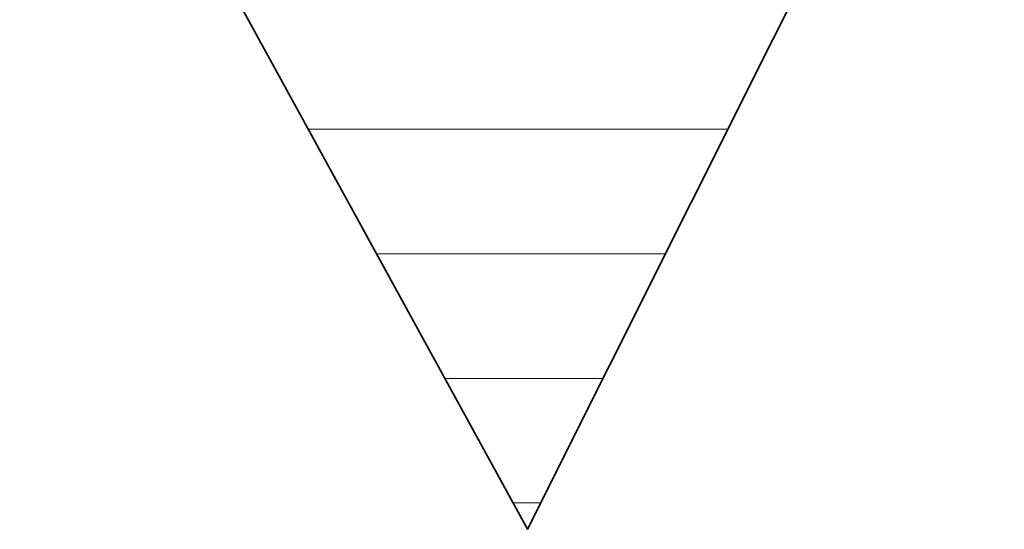
# Model space of a CAD drawing. Units: millimetres. Extents: x 59 to 11996, y 24 to 8424.
# Drawn here: x 8628 to 8683, y 370 to 398 of the extents above; entities that cross this region are included whole.
import ezdxf

# ---------------------------------------------------------------- set-up
doc = ezdxf.new("R2010")
doc.units = ezdxf.units.MM
doc.header["$MEASUREMENT"] = 0
doc.layers.add('(1) Shape lines', color=7, linetype='Continuous', lineweight=35)
doc.layers.add('(9) Sheet', color=7, linetype='Continuous', lineweight=35)

# ---------------------------------------------------------------- blocks, each defined once
blk = doc.blocks.new('HATCH_932_9de853cb-2475-457e-bd7a-8e4b947e5826')
at = {"layer": '(1) Shape lines', "color": 0, "lineweight": 9}
for p, q in [((8648.029, 392), (8643.796, 392)), ((8648.68, 385), (8647.631, 385))]:
    blk.add_line(p, q, dxfattribs=at)
blk = doc.blocks.new('HATCH_933_309f5489-7230-44f2-9f78-3d76009be025')
at = {"layer": '(1) Shape lines', "color": 0, "lineweight": 9}
for p, q in [((8648.895, 392), (8648.029, 392)), ((8648.895, 385), (8648.68, 385))]:
    blk.add_line(p, q, dxfattribs=at)
blk = doc.blocks.new('HATCH_935_88cdc31d-e5c6-4145-aa8c-3841e8bf8024')
at = {"layer": '(1) Shape lines', "color": 0, "lineweight": 9}
for p, q in [((8648.964, 392), (8648.895, 392)), ((8648.967, 385), (8648.895, 385))]:
    blk.add_line(p, q, dxfattribs=at)
blk = doc.blocks.new('HATCH_936_36e27c70-3dff-4398-a4a1-d080c4f11870')
at = {"layer": '(1) Shape lines', "color": 0, "lineweight": 9}
for p, q in [((8648.968, 392), (8648.964, 392)), ((8648.968, 385), (8648.967, 385))]:
    blk.add_line(p, q, dxfattribs=at)
blk = doc.blocks.new('HATCH_939_9016ad52-4188-46c6-9cf6-dcd118c1c910')
at = {"layer": '(1) Shape lines', "color": 0, "lineweight": 9}
for p, q in [((8648.988, 392), (8648.968, 392)), ((8648.989, 385), (8648.968, 385))]:
    blk.add_line(p, q, dxfattribs=at)
blk = doc.blocks.new('HATCH_940_6b7149c1-11b6-4140-a8a6-161750ac4bc6')
at = {"layer": '(1) Shape lines', "color": 0, "lineweight": 9}
for p, q in [((8648.989, 392), (8648.988, 392)), ((8648.989, 385), (8648.989, 385))]:
    blk.add_line(p, q, dxfattribs=at)
blk = doc.blocks.new('HATCH_943_958bbb27-8daf-49ad-b16c-5754b90c6aa5')
at = {"layer": '(1) Shape lines', "color": 0, "lineweight": 9}
for p, q in [((8649.306, 392), (8648.989, 392)), ((8649.321, 385), (8648.989, 385))]:
    blk.add_line(p, q, dxfattribs=at)
blk = doc.blocks.new('HATCH_944_152e9993-7104-4661-a403-f32c72f19f31')
at = {"layer": '(1) Shape lines', "color": 0, "lineweight": 9}
for p, q in [((8649.327, 392), (8649.306, 392)), ((8649.327, 385), (8649.321, 385))]:
    blk.add_line(p, q, dxfattribs=at)
blk = doc.blocks.new('HATCH_947_41c39a85-8fd0-4669-afcf-8ad9fa53ade9')
at = {"layer": '(1) Shape lines', "color": 0, "lineweight": 9}
for p, q in [((8649.382, 392), (8649.327, 392)), ((8649.385, 385), (8649.327, 385))]:
    blk.add_line(p, q, dxfattribs=at)
blk = doc.blocks.new('HATCH_948_7e91328e-1ba8-4f56-bf4c-4632263c5780')
at = {"layer": '(1) Shape lines', "color": 0, "lineweight": 9}
for p, q in [((8649.386, 392), (8649.382, 392)), ((8649.386, 385), (8649.385, 385))]:
    blk.add_line(p, q, dxfattribs=at)
blk = doc.blocks.new('HATCH_951_28626419-1ae6-4d09-beab-703c9486f16f')
at = {"layer": '(1) Shape lines', "color": 0, "lineweight": 9}
for p, q in [((8650.123, 392), (8649.386, 392)), ((8650.157, 385), (8649.386, 385))]:
    blk.add_line(p, q, dxfattribs=at)
blk = doc.blocks.new('HATCH_952_4337ce9c-ef56-44d3-a623-5589899fab8a')
at = {"layer": '(1) Shape lines', "color": 0, "lineweight": 9}
for p, q in [((8650.179, 392), (8650.123, 392)), ((8650.179, 385), (8650.157, 385))]:
    blk.add_line(p, q, dxfattribs=at)
blk = doc.blocks.new('HATCH_955_04a0b699-08df-4f4d-a544-dad60de63ba8')
at = {"layer": '(1) Shape lines', "color": 0, "lineweight": 9}
for p, q in [((8650.253, 392), (8650.179, 392)), ((8650.257, 385), (8650.179, 385))]:
    blk.add_line(p, q, dxfattribs=at)
blk = doc.blocks.new('HATCH_956_6f8ee9db-4408-44c3-be3c-bf5fb03042de')
at = {"layer": '(1) Shape lines', "color": 0, "lineweight": 9}
for p, q in [((8650.259, 392), (8650.253, 392)), ((8650.259, 385), (8650.257, 385))]:
    blk.add_line(p, q, dxfattribs=at)
blk = doc.blocks.new('HATCH_959_a1855c9b-80e0-4744-87d3-009ec9dc043c')
at = {"layer": '(1) Shape lines', "color": 0, "lineweight": 9}
for p, q in [((8651.605, 392), (8650.259, 392)), ((8651.666, 385), (8650.259, 385)), ((8651.728, 378), (8651.466, 378))]:
    blk.add_line(p, q, dxfattribs=at)
blk = doc.blocks.new('HATCH_960_55ac0679-7672-4f40-a742-fa458c5c7be3')
at = {"layer": '(1) Shape lines', "color": 0, "lineweight": 9}
for p, q in [((8651.732, 392), (8651.605, 392)), ((8651.732, 385), (8651.666, 385)), ((8651.732, 378), (8651.728, 378))]:
    blk.add_line(p, q, dxfattribs=at)
blk = doc.blocks.new('HATCH_963_2e6bd9f6-42fc-457d-bde8-d8aa5b4e4fe6')
at = {"layer": '(1) Shape lines', "color": 0, "lineweight": 9}
for p, q in [((8651.777, 392), (8651.732, 392)), ((8651.779, 385), (8651.732, 385)), ((8651.781, 378), (8651.732, 378))]:
    blk.add_line(p, q, dxfattribs=at)
blk = doc.blocks.new('HATCH_964_0ec29c33-d2eb-4c7b-b96f-f5eaac54d69f')
at = {"layer": '(1) Shape lines', "color": 0, "lineweight": 9}
for p, q in [((8651.781, 392), (8651.777, 392)), ((8651.781, 385), (8651.779, 385)), ((8651.781, 378), (8651.781, 378))]:
    blk.add_line(p, q, dxfattribs=at)
blk = doc.blocks.new('HATCH_967_9c4921df-be07-44c6-92b7-e534ae474058')
at = {"layer": '(1) Shape lines', "color": 0, "lineweight": 9}
for p, q in [((8652.732, 392), (8651.781, 392)), ((8652.777, 385), (8651.781, 385)), ((8652.821, 378), (8651.781, 378))]:
    blk.add_line(p, q, dxfattribs=at)
blk = doc.blocks.new('HATCH_968_7ce1fbf8-36ea-4929-8bb2-f4198084ffff')
at = {"layer": '(1) Shape lines', "color": 0, "lineweight": 9}
for p, q in [((8652.837, 392), (8652.732, 392)), ((8652.837, 385), (8652.777, 385)), ((8652.837, 378), (8652.821, 378))]:
    blk.add_line(p, q, dxfattribs=at)
blk = doc.blocks.new('HATCH_971_5c5fd0ab-71c1-4cf8-98a3-e137dca50401')
at = {"layer": '(1) Shape lines', "color": 0, "lineweight": 9}
for p, q in [((8652.839, 392), (8652.837, 392)), ((8652.839, 385), (8652.837, 385)), ((8652.839, 378), (8652.837, 378))]:
    blk.add_line(p, q, dxfattribs=at)
blk = doc.blocks.new('HATCH_972_80158b17-cc94-4559-9dfb-56d651d5ca98')
at = {"layer": '(1) Shape lines', "color": 0, "lineweight": 9}
for p, q in [((8652.839, 392), (8652.839, 392)), ((8652.839, 385), (8652.839, 385)), ((8652.839, 378), (8652.839, 378))]:
    blk.add_line(p, q, dxfattribs=at)
blk = doc.blocks.new('HATCH_975_76b326cd-285c-48a0-8d3a-ace6eb76846f')
at = {"layer": '(1) Shape lines', "color": 0, "lineweight": 9}
for p, q in [((8653.98, 392), (8652.839, 392)), ((8654.034, 385), (8652.839, 385)), ((8654.088, 378), (8652.839, 378))]:
    blk.add_line(p, q, dxfattribs=at)
blk = doc.blocks.new('HATCH_976_c1e4d396-f199-4206-9d67-6c6337f09ded')
at = {"layer": '(1) Shape lines', "color": 0, "lineweight": 9}
for p, q in [((8654.125, 392), (8653.98, 392)), ((8654.125, 385), (8654.034, 385)), ((8654.125, 378), (8654.088, 378))]:
    blk.add_line(p, q, dxfattribs=at)
blk = doc.blocks.new('HATCH_979_accecfdd-6e28-4621-a6b2-ed80fcfe6ee3')
at = {"layer": '(1) Shape lines', "color": 0, "lineweight": 9}
for p, q in [((8654.187, 392), (8654.125, 392)), ((8654.19, 385), (8654.125, 385)), ((8654.193, 378), (8654.125, 378))]:
    blk.add_line(p, q, dxfattribs=at)
blk = doc.blocks.new('HATCH_980_3978cf1d-d75a-45a0-9715-f30babc40d86')
at = {"layer": '(1) Shape lines', "color": 0, "lineweight": 9}
for p, q in [((8654.195, 392), (8654.187, 392)), ((8654.195, 385), (8654.19, 385)), ((8654.195, 378), (8654.193, 378))]:
    blk.add_line(p, q, dxfattribs=at)
blk = doc.blocks.new('HATCH_983_bbd2ca14-dc1f-4deb-b1fa-60a9bedbfa39')
at = {"layer": '(1) Shape lines', "color": 0, "lineweight": 9}
for p, q in [((8655.389, 392), (8654.195, 392)), ((8655.447, 385), (8654.195, 385)), ((8655.504, 378), (8654.195, 378)), ((8655.561, 371), (8655.301, 371))]:
    blk.add_line(p, q, dxfattribs=at)
blk = doc.blocks.new('HATCH_984_61818ccb-69b8-44e9-9d64-dff060f24c4a')
at = {"layer": '(1) Shape lines', "color": 0, "lineweight": 9}
for p, q in [((8655.565, 392), (8655.389, 392)), ((8655.565, 385), (8655.447, 385)), ((8655.565, 378), (8655.504, 378)), ((8655.565, 371), (8655.561, 371))]:
    blk.add_line(p, q, dxfattribs=at)
blk = doc.blocks.new('HATCH_987_143be549-d365-4be2-afa2-1e274b568a48')
at = {"layer": '(1) Shape lines', "color": 0, "lineweight": 9}
for p, q in [((8655.647, 392), (8655.565, 392)), ((8655.651, 385), (8655.565, 385)), ((8655.655, 378), (8655.565, 378)), ((8655.659, 371), (8655.565, 371))]:
    blk.add_line(p, q, dxfattribs=at)
blk = doc.blocks.new('HATCH_988_c8b0d678-8030-4b64-b556-6973f3a566a5')
at = {"layer": '(1) Shape lines', "color": 0, "lineweight": 9}
for p, q in [((8655.659, 392), (8655.647, 392)), ((8655.659, 385), (8655.651, 385)), ((8655.659, 378), (8655.655, 378)), ((8655.659, 371), (8655.659, 371))]:
    blk.add_line(p, q, dxfattribs=at)
blk = doc.blocks.new('HATCH_991_b7abbcb0-02d9-4795-b2fb-fad93b7da5f4')
at = {"layer": '(1) Shape lines', "color": 0, "lineweight": 9}
for p, q in [((8655.809, 392), (8655.659, 392)), ((8655.816, 385), (8655.659, 385)), ((8655.824, 378), (8655.659, 378)), ((8655.831, 371), (8655.659, 371))]:
    blk.add_line(p, q, dxfattribs=at)
blk = doc.blocks.new('HATCH_992_5a2b6c49-cc3c-45aa-840f-6aa752897a14')
at = {"layer": '(1) Shape lines', "color": 0, "lineweight": 9}
for p, q in [((8655.832, 392), (8655.809, 392)), ((8655.832, 385), (8655.816, 385)), ((8655.832, 378), (8655.824, 378)), ((8655.832, 371), (8655.831, 371))]:
    blk.add_line(p, q, dxfattribs=at)
blk = doc.blocks.new('HATCH_995_a498f672-c371-49fe-ba20-126911df80f9')
at = {"layer": '(1) Shape lines', "color": 0, "lineweight": 9}
for p, q in [((8656.077, 392), (8655.832, 392)), ((8656.089, 385), (8655.832, 385)), ((8656.101, 378), (8655.832, 378)), ((8656.113, 371), (8655.832, 371))]:
    blk.add_line(p, q, dxfattribs=at)
blk = doc.blocks.new('HATCH_996_bc2ae0c3-5860-4e9f-8d5e-d19197939af7')
at = {"layer": '(1) Shape lines', "color": 0, "lineweight": 9}
for p, q in [((8656.115, 392), (8656.077, 392)), ((8656.115, 385), (8656.089, 385)), ((8656.115, 378), (8656.101, 378)), ((8656.115, 371), (8656.113, 371))]:
    blk.add_line(p, q, dxfattribs=at)
blk = doc.blocks.new('HATCH_999_9631a9d5-3208-4e8d-a44a-5c0a88ce5dfa')
at = {"layer": '(1) Shape lines', "color": 0, "lineweight": 9}
for p, q in [((8657.301, 392), (8656.115, 392)), ((8657.358, 385), (8656.115, 385)), ((8657.416, 378), (8656.115, 378)), ((8656.86, 371), (8656.115, 371))]:
    blk.add_line(p, q, dxfattribs=at)
blk = doc.blocks.new('HATCH_1000_b7d26bbd-a293-416c-a834-946bab00d579')
at = {"layer": '(1) Shape lines', "color": 0, "lineweight": 9}
for p, q in [((8657.463, 392), (8657.301, 392)), ((8657.463, 385), (8657.358, 385)), ((8657.463, 378), (8657.416, 378))]:
    blk.add_line(p, q, dxfattribs=at)
blk = doc.blocks.new('HATCH_1003_71064074-3e63-4cc1-8112-e18721758ddb')
at = {"layer": '(1) Shape lines', "color": 0, "lineweight": 9}
for p, q in [((8657.739, 392), (8657.463, 392)), ((8657.752, 385), (8657.463, 385)), ((8657.765, 378), (8657.463, 378))]:
    blk.add_line(p, q, dxfattribs=at)
blk = doc.blocks.new('HATCH_1004_2f6281c2-a9a1-449e-8186-ff1b1fc6b1f1')
at = {"layer": '(1) Shape lines', "color": 0, "lineweight": 9}
for p, q in [((8657.775, 392), (8657.739, 392)), ((8657.775, 385), (8657.752, 385)), ((8657.775, 378), (8657.765, 378))]:
    blk.add_line(p, q, dxfattribs=at)
blk = doc.blocks.new('HATCH_1007_097cbdb4-2b9b-48a6-915c-9476071fac57')
at = {"layer": '(1) Shape lines', "color": 0, "lineweight": 9}
for p, q in [((8659.388, 392), (8657.775, 392)), ((8659.465, 385), (8657.775, 385)), ((8659.542, 378), (8657.775, 378))]:
    blk.add_line(p, q, dxfattribs=at)
blk = doc.blocks.new('HATCH_1008_fdea175d-066f-42a7-a5d4-d0409fdc3a42')
at = {"layer": '(1) Shape lines', "color": 0, "lineweight": 9}
for p, q in [((8659.56, 392), (8659.388, 392)), ((8659.56, 385), (8659.465, 385)), ((8659.56, 378), (8659.542, 378))]:
    blk.add_line(p, q, dxfattribs=at)
blk = doc.blocks.new('HATCH_1011_d9a713d6-b04d-48b4-9805-d80950fa6aa6')
at = {"layer": '(1) Shape lines', "color": 0, "lineweight": 9}
for p, q in [((8660.005, 392), (8659.56, 392)), ((8660.026, 385), (8659.56, 385)), ((8660.047, 378), (8659.56, 378))]:
    blk.add_line(p, q, dxfattribs=at)
blk = doc.blocks.new('HATCH_1012_cd0b1bb5-ed52-4fa6-9ceb-feee87791264')
at = {"layer": '(1) Shape lines', "color": 0, "lineweight": 9}
for p, q in [((8660.049, 392), (8660.005, 392)), ((8660.049, 385), (8660.026, 385)), ((8660.049, 378), (8660.047, 378))]:
    blk.add_line(p, q, dxfattribs=at)
blk = doc.blocks.new('HATCH_1015_825c5e1a-4d0f-40ae-b811-a734a3aeb0bc')
at = {"layer": '(1) Shape lines', "color": 0, "lineweight": 9}
for p, q in [((8661.841, 392), (8660.049, 392)), ((8661.924, 385), (8660.049, 385)), ((8660.365, 378), (8660.049, 378))]:
    blk.add_line(p, q, dxfattribs=at)
blk = doc.blocks.new('HATCH_1016_93baaa64-d380-4d3f-878f-b862c469ad33')
at = {"layer": '(1) Shape lines', "color": 0, "lineweight": 9}
for p, q in [((8661.97, 392), (8661.841, 392)), ((8661.97, 385), (8661.924, 385))]:
    blk.add_line(p, q, dxfattribs=at)
blk = doc.blocks.new('HATCH_1019_67532f00-82c6-4f55-92f3-5529440ba5ba')
at = {"layer": '(1) Shape lines', "color": 0, "lineweight": 9}
for p, q in [((8662.639, 392), (8661.97, 392)), ((8662.67, 385), (8661.97, 385))]:
    blk.add_line(p, q, dxfattribs=at)
blk = doc.blocks.new('HATCH_1020_bd130089-6b7e-4db3-a872-2acaa9d89130')
at = {"layer": '(1) Shape lines', "color": 0, "lineweight": 9}
for p, q in [((8662.68, 392), (8662.639, 392)), ((8662.68, 385), (8662.67, 385))]:
    blk.add_line(p, q, dxfattribs=at)
blk = doc.blocks.new('HATCH_1023_a9ad29cc-f614-4484-9995-9836530abe7b')
at = {"layer": '(1) Shape lines', "color": 0, "lineweight": 9}
for p, q in [((8663.068, 392), (8662.68, 392)), ((8663.086, 385), (8662.68, 385))]:
    blk.add_line(p, q, dxfattribs=at)
blk = doc.blocks.new('HATCH_1024_c077b6d7-0581-4049-91bd-5092e2f714c6')
at = {"layer": '(1) Shape lines', "color": 0, "lineweight": 9}
for p, q in [((8663.09, 392), (8663.068, 392)), ((8663.09, 385), (8663.086, 385))]:
    blk.add_line(p, q, dxfattribs=at)
blk = doc.blocks.new('HATCH_1029_79da9c0f-af40-452d-90af-902dc538c28e')
at = {"layer": '(1) Shape lines', "color": 0, "lineweight": 9}
for p, q in [((8663.243, 392), (8663.09, 392)), ((8663.25, 385), (8663.09, 385))]:
    blk.add_line(p, q, dxfattribs=at)
blk = doc.blocks.new('HATCH_1030_7b48324c-0d6b-41b3-958f-20481ebd7f2d')
at = {"layer": '(1) Shape lines', "color": 0, "lineweight": 9}
for p, q in [((8663.252, 392), (8663.243, 392)), ((8663.252, 385), (8663.25, 385))]:
    blk.add_line(p, q, dxfattribs=at)
blk = doc.blocks.new('HATCH_1035_6c7caaea-a87a-41b2-bda1-236d09ad2184')
at = {"layer": '(1) Shape lines', "color": 0, "lineweight": 9}
for p, q in [((8663.266, 392), (8663.252, 392)), ((8663.267, 385), (8663.252, 385))]:
    blk.add_line(p, q, dxfattribs=at)
blk = doc.blocks.new('HATCH_1036_be1e8139-d616-4577-ba9f-ad37c30a7ed6')
at = {"layer": '(1) Shape lines', "color": 0, "lineweight": 9}
for p, q in [((8663.267, 392), (8663.266, 392)), ((8663.267, 385), (8663.267, 385))]:
    blk.add_line(p, q, dxfattribs=at)
blk = doc.blocks.new('HATCH_1041_3852ee64-f5e3-4611-9ef6-2e1663544811')
at = {"layer": '(1) Shape lines', "color": 0, "lineweight": 9}
for p, q in [((8663.52, 392), (8663.267, 392)), ((8663.532, 385), (8663.267, 385))]:
    blk.add_line(p, q, dxfattribs=at)
blk = doc.blocks.new('HATCH_1042_4db55c36-5ccc-437e-87b5-66015d48ccb6')
at = {"layer": '(1) Shape lines', "color": 0, "lineweight": 9}
for p, q in [((8663.533, 392), (8663.52, 392)), ((8663.533, 385), (8663.532, 385))]:
    blk.add_line(p, q, dxfattribs=at)
blk = doc.blocks.new('HATCH_1047_528dd1f7-0332-4abc-9716-ae4b59dc2faa')
at = {"layer": '(1) Shape lines', "color": 0, "lineweight": 9}
for p, q in [((8663.567, 392), (8663.533, 392)), ((8663.569, 385), (8663.533, 385))]:
    blk.add_line(p, q, dxfattribs=at)
blk = doc.blocks.new('HATCH_1048_a0a17b7c-9291-4b04-9dc2-acb1c3984c22')
at = {"layer": '(1) Shape lines', "color": 0, "lineweight": 9}
for p, q in [((8663.569, 392), (8663.567, 392)), ((8663.569, 385), (8663.569, 385))]:
    blk.add_line(p, q, dxfattribs=at)
blk = doc.blocks.new('HATCH_1053_71920190-2ee4-444e-ba47-ea6d2abf6d69')
at = {"layer": '(1) Shape lines', "color": 0, "lineweight": 9}
for p, q in [((8663.999, 392), (8663.569, 392)), ((8663.87, 385), (8663.569, 385))]:
    blk.add_line(p, q, dxfattribs=at)
blk = doc.blocks.new('HATCH_1054_fec8a748-dade-4bb0-a1cc-1aef0e2f9660')
at = {"layer": '(1) Shape lines', "color": 0, "lineweight": 9}
blk.add_line((8664.017, 392), (8663.999, 392), dxfattribs=at)
blk = doc.blocks.new('HATCH_1059_54ba7814-a2fe-4074-a168-71f26f339da4')
at = {"layer": '(1) Shape lines', "color": 0, "lineweight": 9}
blk.add_line((8664.082, 392), (8664.017, 392), dxfattribs=at)
blk = doc.blocks.new('HATCH_1060_afdc2d3c-ae6b-4ac2-8553-da82885a02a7')
at = {"layer": '(1) Shape lines', "color": 0, "lineweight": 9}
blk.add_line((8664.085, 392), (8664.082, 392), dxfattribs=at)
blk = doc.blocks.new('HATCH_1065_8eab8acb-82f1-4863-a93c-6d4347b744cf')
at = {"layer": '(1) Shape lines', "color": 0, "lineweight": 9}
blk.add_line((8664.694, 392), (8664.085, 392), dxfattribs=at)
blk = doc.blocks.new('HATCH_1066_c50e2708-a0f4-46e9-87ac-bdf5a25a04c1')
at = {"layer": '(1) Shape lines', "color": 0, "lineweight": 9}
blk.add_line((8664.714, 392), (8664.694, 392), dxfattribs=at)
blk = doc.blocks.new('HATCH_1071_8a91b81f-c8d2-4bb2-926c-496a4941f567')
at = {"layer": '(1) Shape lines', "color": 0, "lineweight": 9}
blk.add_line((8664.756, 392), (8664.714, 392), dxfattribs=at)
blk = doc.blocks.new('HATCH_1072_81e4c2c1-2439-4f72-a7ba-deea173ae1de')
at = {"layer": '(1) Shape lines', "color": 0, "lineweight": 9}
blk.add_line((8664.758, 392), (8664.756, 392), dxfattribs=at)
blk = doc.blocks.new('HATCH_1077_faf8d3df-ae4b-4f1f-96af-71f46425bd5e')
at = {"layer": '(1) Shape lines', "color": 0, "lineweight": 9}
blk.add_line((8664.865, 392), (8664.758, 392), dxfattribs=at)
blk = doc.blocks.new('HATCH_1078_17d67f0b-30e0-441e-855a-35081f20b33d')
at = {"layer": '(1) Shape lines', "color": 0, "lineweight": 9}
blk.add_line((8664.868, 392), (8664.865, 392), dxfattribs=at)
blk = doc.blocks.new('HATCH_1083_be1010ac-2f2d-493b-ba1b-8d00be843f79')
at = {"layer": '(1) Shape lines', "color": 0, "lineweight": 9}
blk.add_line((8665.677, 392), (8664.868, 392), dxfattribs=at)
blk = doc.blocks.new('HATCH_1084_1f787dc5-75a1-403e-8c85-da185f9e5952')
at = {"layer": '(1) Shape lines', "color": 0, "lineweight": 9}
blk.add_line((8665.695, 392), (8665.677, 392), dxfattribs=at)
blk = doc.blocks.new('HATCH_1089_04c5e8ca-e971-4971-b9f1-83237de45dd1')
at = {"layer": '(1) Shape lines', "color": 0, "lineweight": 9}
blk.add_line((8665.804, 392), (8665.695, 392), dxfattribs=at)
blk = doc.blocks.new('HATCH_1090_b38b227a-9f7f-451d-9638-3c2b3bd87827')
at = {"layer": '(1) Shape lines', "color": 0, "lineweight": 9}
blk.add_line((8665.806, 392), (8665.804, 392), dxfattribs=at)
blk = doc.blocks.new('HATCH_1095_54fc876b-ebba-4a21-ae86-130262503a94')
at = {"layer": '(1) Shape lines', "color": 0, "lineweight": 9}
blk.add_line((8665.97, 392), (8665.806, 392), dxfattribs=at)
blk = doc.blocks.new('HATCH_1096_5eeaee27-86b4-480d-9b07-93122b9a34dc')
at = {"layer": '(1) Shape lines', "color": 0, "lineweight": 9}
blk.add_line((8665.973, 392), (8665.97, 392), dxfattribs=at)
blk = doc.blocks.new('HATCH_1101_5b335132-d54f-47b1-a191-dfd371546fca')
at = {"layer": '(1) Shape lines', "color": 0, "lineweight": 9}
blk.add_line((8667.212, 392), (8665.973, 392), dxfattribs=at)
blk = doc.blocks.new('HATCH_1102_ae718243-2c36-4adb-908e-e95566610faa')
at = {"layer": '(1) Shape lines', "color": 0, "lineweight": 9}
blk.add_line((8667.215, 392), (8667.212, 392), dxfattribs=at)
blk = doc.blocks.new('HATCH_1107_3ab9a85c-5972-462e-bd9d-5f07fcac4a64')
at = {"layer": '(1) Shape lines', "color": 0, "lineweight": 9}
blk.add_line((8667.375, 392), (8667.215, 392), dxfattribs=at)
blk = doc.blocks.new('GROUP_0_3ed89552-ddc4-4076-a867-177c61b85678')
at = {"layer": '(9) Sheet', "color": 7, "linetype": 'Continuous', "lineweight": 35, "ltscale": 20}
blk.add_lwpolyline([(8450.611, 553.38), (8498.432, 629.306), (8547.768, 535.192), (8603.948, 629.272), (8655.565, 535.178), (8709.449, 629.272), (8748.184, 553.38), (8656.115, 369.513), (8603.196, 466.111), (8548.308, 369.513)], close=True, dxfattribs=at)
at = {"layer": '(1) Shape lines', "color": 154, "linetype": 'ByBlock'}
for name in ['HATCH_932_9de853cb-2475-457e-bd7a-8e4b947e5826', 'HATCH_933_309f5489-7230-44f2-9f78-3d76009be025', 'HATCH_1090_b38b227a-9f7f-451d-9638-3c2b3bd87827', 'HATCH_1095_54fc876b-ebba-4a21-ae86-130262503a94', 'HATCH_1096_5eeaee27-86b4-480d-9b07-93122b9a34dc', 'HATCH_1101_5b335132-d54f-47b1-a191-dfd371546fca', 'HATCH_1102_ae718243-2c36-4adb-908e-e95566610faa', 'HATCH_1107_3ab9a85c-5972-462e-bd9d-5f07fcac4a64', 'HATCH_935_88cdc31d-e5c6-4145-aa8c-3841e8bf8024', 'HATCH_936_36e27c70-3dff-4398-a4a1-d080c4f11870', 'HATCH_939_9016ad52-4188-46c6-9cf6-dcd118c1c910', 'HATCH_940_6b7149c1-11b6-4140-a8a6-161750ac4bc6', 'HATCH_943_958bbb27-8daf-49ad-b16c-5754b90c6aa5', 'HATCH_944_152e9993-7104-4661-a403-f32c72f19f31', 'HATCH_947_41c39a85-8fd0-4669-afcf-8ad9fa53ade9', 'HATCH_948_7e91328e-1ba8-4f56-bf4c-4632263c5780', 'HATCH_951_28626419-1ae6-4d09-beab-703c9486f16f', 'HATCH_952_4337ce9c-ef56-44d3-a623-5589899fab8a', 'HATCH_1016_93baaa64-d380-4d3f-878f-b862c469ad33', 'HATCH_1019_67532f00-82c6-4f55-92f3-5529440ba5ba', 'HATCH_1020_bd130089-6b7e-4db3-a872-2acaa9d89130', 'HATCH_1023_a9ad29cc-f614-4484-9995-9836530abe7b', 'HATCH_1024_c077b6d7-0581-4049-91bd-5092e2f714c6', 'HATCH_1029_79da9c0f-af40-452d-90af-902dc538c28e', 'HATCH_1030_7b48324c-0d6b-41b3-958f-20481ebd7f2d', 'HATCH_1035_6c7caaea-a87a-41b2-bda1-236d09ad2184', 'HATCH_1036_be1e8139-d616-4577-ba9f-ad37c30a7ed6', 'HATCH_1041_3852ee64-f5e3-4611-9ef6-2e1663544811', 'HATCH_1042_4db55c36-5ccc-437e-87b5-66015d48ccb6', 'HATCH_1047_528dd1f7-0332-4abc-9716-ae4b59dc2faa', 'HATCH_1048_a0a17b7c-9291-4b04-9dc2-acb1c3984c22', 'HATCH_1053_71920190-2ee4-444e-ba47-ea6d2abf6d69', 'HATCH_1054_fec8a748-dade-4bb0-a1cc-1aef0e2f9660', 'HATCH_1059_54ba7814-a2fe-4074-a168-71f26f339da4', 'HATCH_1060_afdc2d3c-ae6b-4ac2-8553-da82885a02a7', 'HATCH_1065_8eab8acb-82f1-4863-a93c-6d4347b744cf', 'HATCH_1066_c50e2708-a0f4-46e9-87ac-bdf5a25a04c1', 'HATCH_1071_8a91b81f-c8d2-4bb2-926c-496a4941f567', 'HATCH_1072_81e4c2c1-2439-4f72-a7ba-deea173ae1de', 'HATCH_1077_faf8d3df-ae4b-4f1f-96af-71f46425bd5e', 'HATCH_1078_17d67f0b-30e0-441e-855a-35081f20b33d', 'HATCH_1083_be1010ac-2f2d-493b-ba1b-8d00be843f79', 'HATCH_1084_1f787dc5-75a1-403e-8c85-da185f9e5952', 'HATCH_1089_04c5e8ca-e971-4971-b9f1-83237de45dd1', 'HATCH_955_04a0b699-08df-4f4d-a544-dad60de63ba8', 'HATCH_956_6f8ee9db-4408-44c3-be3c-bf5fb03042de', 'HATCH_959_a1855c9b-80e0-4744-87d3-009ec9dc043c', 'HATCH_960_55ac0679-7672-4f40-a742-fa458c5c7be3', 'HATCH_963_2e6bd9f6-42fc-457d-bde8-d8aa5b4e4fe6', 'HATCH_964_0ec29c33-d2eb-4c7b-b96f-f5eaac54d69f', 'HATCH_967_9c4921df-be07-44c6-92b7-e534ae474058', 'HATCH_968_7ce1fbf8-36ea-4929-8bb2-f4198084ffff', 'HATCH_971_5c5fd0ab-71c1-4cf8-98a3-e137dca50401', 'HATCH_972_80158b17-cc94-4559-9dfb-56d651d5ca98', 'HATCH_975_76b326cd-285c-48a0-8d3a-ace6eb76846f', 'HATCH_976_c1e4d396-f199-4206-9d67-6c6337f09ded', 'HATCH_1004_2f6281c2-a9a1-449e-8186-ff1b1fc6b1f1', 'HATCH_1007_097cbdb4-2b9b-48a6-915c-9476071fac57', 'HATCH_1008_fdea175d-066f-42a7-a5d4-d0409fdc3a42', 'HATCH_1011_d9a713d6-b04d-48b4-9805-d80950fa6aa6', 'HATCH_1012_cd0b1bb5-ed52-4fa6-9ceb-feee87791264', 'HATCH_1015_825c5e1a-4d0f-40ae-b811-a734a3aeb0bc', 'HATCH_979_accecfdd-6e28-4621-a6b2-ed80fcfe6ee3', 'HATCH_980_3978cf1d-d75a-45a0-9715-f30babc40d86', 'HATCH_983_bbd2ca14-dc1f-4deb-b1fa-60a9bedbfa39', 'HATCH_984_61818ccb-69b8-44e9-9d64-dff060f24c4a', 'HATCH_987_143be549-d365-4be2-afa2-1e274b568a48', 'HATCH_988_c8b0d678-8030-4b64-b556-6973f3a566a5', 'HATCH_991_b7abbcb0-02d9-4795-b2fb-fad93b7da5f4', 'HATCH_992_5a2b6c49-cc3c-45aa-840f-6aa752897a14', 'HATCH_995_a498f672-c371-49fe-ba20-126911df80f9', 'HATCH_996_bc2ae0c3-5860-4e9f-8d5e-d19197939af7', 'HATCH_999_9631a9d5-3208-4e8d-a44a-5c0a88ce5dfa', 'HATCH_1000_b7d26bbd-a293-416c-a834-946bab00d579', 'HATCH_1003_71064074-3e63-4cc1-8112-e18721758ddb']:
    blk.add_blockref(name, (0, 0), dxfattribs=at)

msp = doc.modelspace()

# ---------------------------------------------------------------- block references
at = {"color": 7, "linetype": 'ByBlock'}
msp.add_blockref('GROUP_0_3ed89552-ddc4-4076-a867-177c61b85678', (0, 0), dxfattribs=at)

doc.saveas('drawing.dxf')
